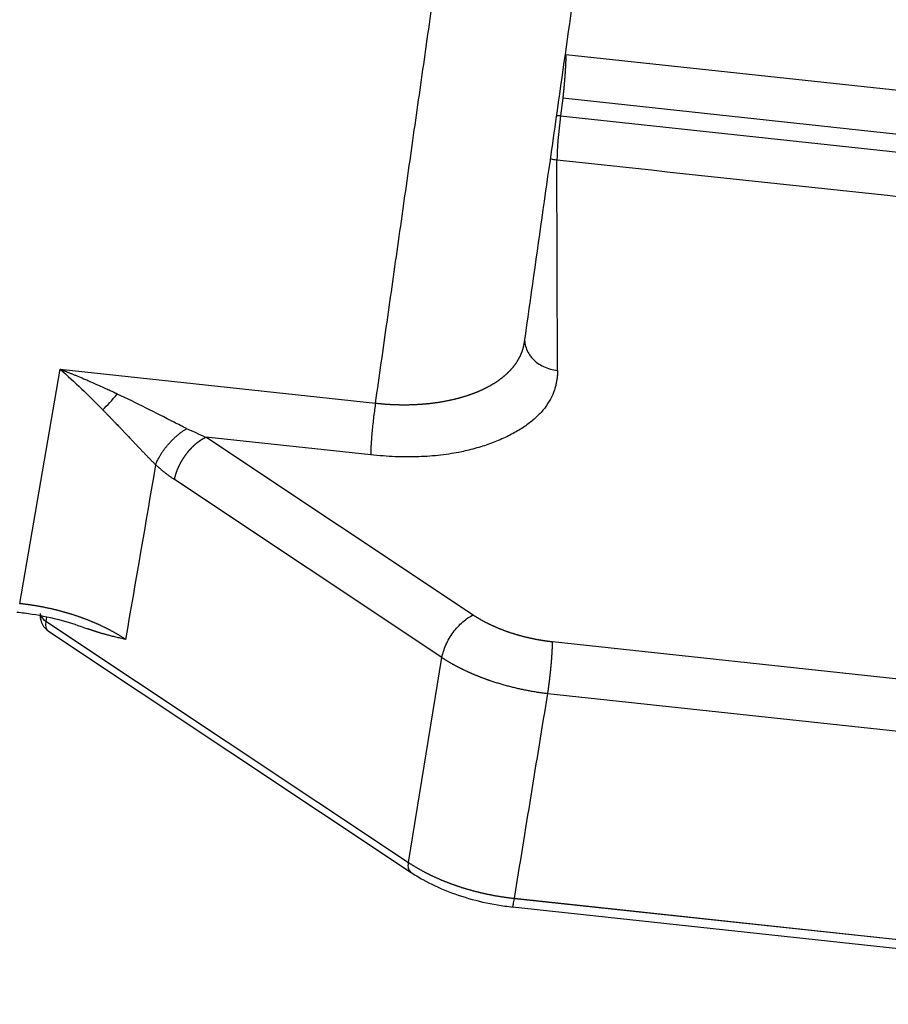
# Model space of a CAD drawing. Units: millimetres. Extents: x 1295 to 2186, y 588 to 1218.
# Drawn here: x 1532 to 1555, y 633 to 659 of the extents above; entities that cross this region are included whole.
import ezdxf

# ---------------------------------------------------------------- set-up
doc = ezdxf.new("R2010")
doc.units = ezdxf.units.MM
doc.header["$LTSCALE"] = 3
doc.layers.get('0').update_dxf_attribs({"linetype": 'CONTINUOUS', "lineweight": 30})

msp = doc.modelspace()

# ---------------------------------------------------------------- linework, layer by layer
at = {"color": 7, "linetype": 'Continuous'}
for p, q in [((1546.434, 658.332), (1573.115, 655.467)), ((1546.353, 657.167), (1546.296, 656.699)), ((1573.018, 654.304), (1546.353, 657.167)), ((1546.296, 656.699), (1572.964, 653.836)), ((1546.214, 649.953), (1546.2, 655.536)), ((1531.954, 643.773), (1533.024, 649.985)), ((1533.024, 649.985), (1541.389, 649.087)), ((1541.262, 647.716), (1536.886, 648.186)), ((1543.977, 643.471), (1536.886, 648.186)), ((1543.15, 642.343), (1536.059, 647.059)), ((1532.664, 643.416), (1532.647, 643.307)), ((1542.264, 636.903), (1532.646, 643.3)), ((1532.647, 643.307), (1542.265, 636.911)), ((1532.719, 643.042), (1542.337, 636.645)), ((1569.952, 640.195), (1546.081, 642.758)), ((1542.265, 636.911), (1543.15, 642.343)), ((1545.956, 641.393), (1569.826, 638.83)), ((1569.1, 633.373), (1545.07, 635.953)), ((1545.071, 635.961), (1569.101, 633.38)), ((1545.016, 635.733), (1569.046, 633.153))]:
    msp.add_line(p, q, dxfattribs=at)
msp.add_arc((1532.996, 643.458), 0.5, 180.1421, 236.3738, dxfattribs=at)
for centre, major_axis, ratio, start_param, end_param in [((1546.329, 656.362), (-0.993, 0.121), 0.331582, 4.785721, 4.895866), ((1546.329, 656.362), (0.107, 0.994), 0.072486, 1.232654, 2.558471), ((1546.329, 656.362), (1, 0.002), 0.832552, 4.402892, 4.581159), ((1534.475, 649.388), (-0.653, -0.758), 0.088615, 0.966165, 1.56987), ((1532.996, 643.458), (-0.494, 0.076), 0.528471, 0.085487, 0.871038), ((1532.996, 643.458), (0.277, 0.416), 0.537448, 2.280006, 3.141587), ((1532.996, 643.458), (0.277, 0.416), 0.537448, 2.262552, 2.280006)]:
    msp.add_ellipse(centre, major_axis=major_axis, ratio=ratio, start_param=start_param, end_param=end_param, dxfattribs=at)
for points, degree, knots in [([(1545.339, 650.714), (1545.671, 653.049), (1546.312, 657.558), (1547.24, 664.081), (1548.099, 670.123), (1548.889, 675.682), (1549.608, 680.734), (1550.255, 685.283), (1550.831, 689.336), (1551.341, 692.924), (1551.775, 695.974), (1552.136, 698.512), (1552.433, 700.601), (1552.693, 702.426), (1552.927, 704.074), (1553.11, 705.366), (1553.247, 706.335), (1553.344, 707.012), (1553.443, 707.719), (1553.562, 708.594), (1553.717, 709.784), (1553.913, 711.382), (1554.138, 713.411), (1554.374, 715.882), (1554.565, 718.285), (1554.682, 719.865), (1554.725, 720.465)], 3, [0, 0, 0, 0, 0.102758, 0.198451, 0.287077, 0.368633, 0.443119, 0.509393, 0.568848, 0.621488, 0.667315, 0.703063, 0.733179, 0.759253, 0.783323, 0.805415, 0.815703, 0.825518, 0.834899, 0.846211, 0.862536, 0.883899, 0.9103, 0.941694, 0.977935, 1, 1, 1, 1]), ([(1541.389, 649.087), (1543.839, 666.322), (1547.516, 692.174), (1548.741, 700.792), (1549.279, 704.573), (1549.355, 705.1), (1549.41, 705.48), (1549.431, 705.639), (1549.469, 705.933), (1549.49, 706.179), (1549.534, 706.715), (1549.521, 707.263), (1549.494, 708.33), (1549.247, 709.418), (1548.79, 711.424), (1547.576, 713.509), (1547.028, 714.45), (1546.327, 715.405), (1545.653, 716.323), (1544.883, 717.203)], 2, [0, 0, 0, 0.5, 0.75, 0.75, 0.8125, 0.8125, 0.820312, 0.820312, 0.828125, 0.828125, 0.84375, 0.84375, 0.875, 0.875, 0.9375, 0.9375, 0.96875, 0.96875, 1, 1, 1]), ([(1546.434, 658.332), (1546.434, 658.329), (1546.434, 658.324), (1546.434, 658.315), (1546.434, 658.307), (1546.434, 658.298), (1546.434, 658.289), (1546.434, 658.279), (1546.433, 658.27), (1546.433, 658.26), (1546.433, 658.25), (1546.433, 658.24), (1546.433, 658.229), (1546.432, 658.219), (1546.432, 658.208), (1546.432, 658.196), (1546.431, 658.185), (1546.431, 658.173), (1546.431, 658.162), (1546.43, 658.149), (1546.43, 658.137), (1546.429, 658.125), (1546.429, 658.112), (1546.428, 658.099), (1546.428, 658.086), (1546.427, 658.072), (1546.426, 658.058), (1546.426, 658.045), (1546.425, 658.03), (1546.424, 658.016), (1546.424, 658.002), (1546.423, 657.987), (1546.422, 657.972), (1546.421, 657.957), (1546.42, 657.941), (1546.419, 657.926), (1546.418, 657.91), (1546.417, 657.894), (1546.416, 657.878), (1546.415, 657.861), (1546.414, 657.845), (1546.413, 657.828), (1546.412, 657.811), (1546.411, 657.794), (1546.409, 657.777), (1546.408, 657.759), (1546.407, 657.742), (1546.405, 657.724), (1546.404, 657.706), (1546.403, 657.688), (1546.401, 657.67), (1546.4, 657.651), (1546.398, 657.633), (1546.397, 657.614), (1546.395, 657.595), (1546.394, 657.577), (1546.392, 657.558), (1546.39, 657.539), (1546.389, 657.519), (1546.387, 657.5), (1546.385, 657.481), (1546.383, 657.461), (1546.381, 657.442), (1546.38, 657.423), (1546.378, 657.403), (1546.376, 657.383), (1546.374, 657.364), (1546.372, 657.344), (1546.37, 657.324), (1546.368, 657.305), (1546.366, 657.285), (1546.364, 657.265), (1546.362, 657.246), (1546.36, 657.226), (1546.358, 657.207), (1546.356, 657.187), (1546.354, 657.174), (1546.353, 657.168)], 3, [0, 0, 0, 0, 0.011052, 0.022166, 0.033342, 0.044579, 0.055878, 0.067238, 0.07866, 0.090144, 0.101689, 0.113296, 0.124965, 0.136695, 0.148487, 0.160341, 0.172256, 0.184233, 0.196271, 0.208371, 0.220533, 0.232756, 0.245041, 0.257388, 0.269796, 0.282266, 0.294798, 0.307391, 0.320046, 0.332762, 0.34554, 0.35838, 0.371282, 0.384245, 0.39727, 0.410356, 0.423504, 0.436714, 0.449986, 0.463319, 0.476714, 0.49017, 0.503688, 0.517268, 0.530909, 0.544612, 0.558377, 0.572204, 0.586092, 0.600042, 0.614053, 0.628126, 0.642261, 0.656457, 0.670716, 0.685035, 0.699417, 0.71386, 0.728365, 0.742932, 0.75756, 0.77225, 0.787001, 0.801814, 0.816689, 0.831626, 0.846624, 0.861684, 0.876806, 0.891989, 0.907234, 0.922541, 0.93791, 0.95334, 0.968831, 0.984385, 1, 1, 1, 1]), ([(1541.389, 649.087), (1541.399, 649.086), (1541.419, 649.084), (1541.45, 649.081), (1541.481, 649.078), (1541.512, 649.075), (1541.543, 649.072), (1541.574, 649.069), (1541.605, 649.067), (1541.636, 649.064), (1541.667, 649.062), (1541.698, 649.06), (1541.73, 649.058), (1541.761, 649.056), (1541.792, 649.055), (1541.823, 649.053), (1541.854, 649.052), (1541.886, 649.05), (1541.917, 649.049), (1541.948, 649.048), (1541.979, 649.048), (1542.011, 649.047), (1542.042, 649.046), (1542.073, 649.046), (1542.104, 649.046), (1542.136, 649.045), (1542.167, 649.046), (1542.198, 649.046), (1542.229, 649.046), (1542.26, 649.046), (1542.291, 649.047), (1542.322, 649.048), (1542.354, 649.049), (1542.385, 649.05), (1542.415, 649.051), (1542.446, 649.052), (1542.477, 649.054), (1542.508, 649.056), (1542.539, 649.057), (1542.569, 649.059), (1542.6, 649.061), (1542.631, 649.064), (1542.661, 649.066), (1542.692, 649.069), (1542.722, 649.071), (1542.752, 649.074), (1542.782, 649.077), (1542.813, 649.08), (1542.843, 649.084), (1542.872, 649.087), (1542.902, 649.091), (1542.932, 649.094), (1542.962, 649.098), (1542.991, 649.102), (1543.021, 649.106), (1543.05, 649.111), (1543.079, 649.115), (1543.108, 649.12), (1543.137, 649.125), (1543.166, 649.13), (1543.195, 649.135), (1543.224, 649.14), (1543.252, 649.145), (1543.281, 649.151), (1543.309, 649.156), (1543.337, 649.162), (1543.365, 649.168), (1543.393, 649.174), (1543.42, 649.18), (1543.448, 649.186), (1543.475, 649.193), (1543.502, 649.199), (1543.53, 649.206), (1543.557, 649.213), (1543.583, 649.22), (1543.61, 649.227), (1543.636, 649.234), (1543.663, 649.242), (1543.689, 649.249), (1543.715, 649.257), (1543.74, 649.264), (1543.766, 649.272), (1543.791, 649.28), (1543.817, 649.288), (1543.842, 649.297), (1543.867, 649.305), (1543.891, 649.313), (1543.916, 649.322), (1543.94, 649.331), (1543.964, 649.34), (1543.988, 649.349), (1544.012, 649.358), (1544.036, 649.367), (1544.059, 649.376), (1544.082, 649.386), (1544.105, 649.395), (1544.128, 649.405), (1544.15, 649.414), (1544.173, 649.424), (1544.195, 649.434), (1544.217, 649.444), (1544.239, 649.454), (1544.26, 649.465), (1544.281, 649.475), (1544.303, 649.485), (1544.323, 649.496), (1544.344, 649.507), (1544.365, 649.517), (1544.385, 649.528), (1544.405, 649.539), (1544.425, 649.55), (1544.444, 649.561), (1544.464, 649.572), (1544.483, 649.583), (1544.502, 649.595), (1544.521, 649.606), (1544.539, 649.618), (1544.557, 649.629), (1544.576, 649.641), (1544.593, 649.652), (1544.611, 649.664), (1544.628, 649.676), (1544.646, 649.688), (1544.663, 649.7), (1544.679, 649.712), (1544.696, 649.724), (1544.712, 649.736), (1544.728, 649.749), (1544.744, 649.761), (1544.76, 649.773), (1544.775, 649.786), (1544.79, 649.798), (1544.805, 649.811), (1544.82, 649.824), (1544.835, 649.836), (1544.849, 649.849), (1544.864, 649.862), (1544.878, 649.875), (1544.892, 649.889), (1544.906, 649.902), (1544.919, 649.915), (1544.933, 649.929), (1544.946, 649.942), (1544.959, 649.956), (1544.972, 649.97), (1544.985, 649.984), (1544.997, 649.998), (1545.01, 650.012), (1545.022, 650.026), (1545.034, 650.04), (1545.046, 650.055), (1545.057, 650.069), (1545.068, 650.084), (1545.08, 650.098), (1545.09, 650.113), (1545.101, 650.128), (1545.112, 650.143), (1545.122, 650.157), (1545.132, 650.173), (1545.142, 650.188), (1545.152, 650.203), (1545.161, 650.218), (1545.17, 650.233), (1545.179, 650.249), (1545.188, 650.264), (1545.197, 650.28), (1545.205, 650.295), (1545.213, 650.311), (1545.221, 650.327), (1545.228, 650.343), (1545.236, 650.359), (1545.243, 650.375), (1545.25, 650.391), (1545.257, 650.407), (1545.263, 650.423), (1545.27, 650.439), (1545.276, 650.455), (1545.281, 650.472), (1545.287, 650.488), (1545.292, 650.505), (1545.297, 650.521), (1545.302, 650.538), (1545.307, 650.554), (1545.311, 650.571), (1545.315, 650.588), (1545.319, 650.604), (1545.323, 650.621), (1545.327, 650.638), (1545.33, 650.655), (1545.333, 650.672), (1545.335, 650.689), (1545.338, 650.706), (1545.34, 650.719), (1545.341, 650.727), (1545.341, 650.73)], 3, [0, 0, 0, 0, 0.005163, 0.010334, 0.015515, 0.020703, 0.0259, 0.031105, 0.036318, 0.041539, 0.046768, 0.052004, 0.057247, 0.062498, 0.067756, 0.073021, 0.078293, 0.083572, 0.088857, 0.094148, 0.099446, 0.10475, 0.110059, 0.115375, 0.120696, 0.126022, 0.131354, 0.13669, 0.142032, 0.147378, 0.152729, 0.158085, 0.163444, 0.168808, 0.174175, 0.179547, 0.184921, 0.1903, 0.195681, 0.201066, 0.206453, 0.211843, 0.217236, 0.222631, 0.228028, 0.233427, 0.238827, 0.24423, 0.249634, 0.255039, 0.260445, 0.265853, 0.27126, 0.276669, 0.282078, 0.287487, 0.292896, 0.298305, 0.303713, 0.309121, 0.314529, 0.319935, 0.32534, 0.330745, 0.336147, 0.341548, 0.346948, 0.352345, 0.35774, 0.363133, 0.368524, 0.373911, 0.379296, 0.384678, 0.390057, 0.395432, 0.400804, 0.406172, 0.411537, 0.416897, 0.422253, 0.427604, 0.432951, 0.438294, 0.443631, 0.448963, 0.454291, 0.459612, 0.464928, 0.470239, 0.475544, 0.480842, 0.486134, 0.49142, 0.4967, 0.501973, 0.507239, 0.512498, 0.51775, 0.522995, 0.528232, 0.533462, 0.538684, 0.543898, 0.549104, 0.554302, 0.559492, 0.564673, 0.569846, 0.57501, 0.580165, 0.585311, 0.590449, 0.595577, 0.600695, 0.605804, 0.610904, 0.615994, 0.621074, 0.626144, 0.631204, 0.636254, 0.641293, 0.646322, 0.651341, 0.656349, 0.661346, 0.666332, 0.671307, 0.676271, 0.681224, 0.686172, 0.691127, 0.696089, 0.701059, 0.706037, 0.711022, 0.716015, 0.721015, 0.726021, 0.731035, 0.736055, 0.741082, 0.746116, 0.751156, 0.756202, 0.761255, 0.766313, 0.771378, 0.776448, 0.781523, 0.786604, 0.791691, 0.796782, 0.801879, 0.80698, 0.812086, 0.817197, 0.822312, 0.827431, 0.832555, 0.837683, 0.842814, 0.847949, 0.853088, 0.85823, 0.863375, 0.868524, 0.873675, 0.878829, 0.883986, 0.889145, 0.894307, 0.89947, 0.904636, 0.909804, 0.914973, 0.920144, 0.925316, 0.93049, 0.935664, 0.94084, 0.946016, 0.951193, 0.95637, 0.961548, 0.966726, 0.971904, 0.977081, 0.982258, 0.987435, 0.992611, 0.997786, 1, 1, 1, 1]), ([(1545.342, 650.778), (1545.342, 650.757), (1545.343, 650.736), (1545.35, 650.661), (1545.362, 650.607), (1545.396, 650.503), (1545.42, 650.452), (1545.479, 650.356), (1545.513, 650.31), (1545.593, 650.224), (1545.638, 650.185), (1545.737, 650.114), (1545.79, 650.083), (1545.903, 650.029), (1545.962, 650.007), (1546.086, 649.973), (1546.149, 649.96), (1546.214, 649.953)], 3, [0, 0, 0, 0, 0.052389, 0.052389, 0.187762, 0.187762, 0.323135, 0.323135, 0.458508, 0.458508, 0.593881, 0.593881, 0.729254, 0.729254, 0.864627, 0.864627, 1, 1, 1, 1]), ([(1534.541, 649.329), (1534.54, 649.33), (1534.537, 649.331), (1534.533, 649.333), (1534.53, 649.335), (1534.526, 649.336), (1534.523, 649.337), (1534.521, 649.339), (1534.517, 649.34), (1534.511, 649.343), (1534.5, 649.348), (1534.484, 649.356), (1534.458, 649.368), (1534.424, 649.384), (1534.377, 649.406), (1534.324, 649.43), (1534.265, 649.457), (1534.157, 649.506), (1533.997, 649.578), (1533.84, 649.647), (1533.733, 649.694), (1533.683, 649.715), (1533.636, 649.735), (1533.59, 649.755), (1533.546, 649.773), (1533.504, 649.791), (1533.464, 649.808), (1533.425, 649.824), (1533.388, 649.839), (1533.353, 649.853), (1533.32, 649.867), (1533.288, 649.88), (1533.258, 649.892), (1533.23, 649.903), (1533.204, 649.914), (1533.18, 649.924), (1533.157, 649.933), (1533.136, 649.941), (1533.117, 649.949), (1533.1, 649.956), (1533.085, 649.962), (1533.071, 649.967), (1533.059, 649.972), (1533.049, 649.976), (1533.04, 649.979), (1533.034, 649.982), (1533.029, 649.984), (1533.026, 649.985), (1533.024, 649.985), (1533.024, 649.985)], 3, [0, 0, 0, 0, 0.002727, 0.005328, 0.007803, 0.010156, 0.012389, 0.013189, 0.015553, 0.019482, 0.024977, 0.037764, 0.050778, 0.077408, 0.104886, 0.142772, 0.182194, 0.223152, 0.354841, 0.500007, 0.53361, 0.566052, 0.59733, 0.627443, 0.656389, 0.684168, 0.710778, 0.736219, 0.76049, 0.78359, 0.80552, 0.826278, 0.845866, 0.864282, 0.881526, 0.897599, 0.912501, 0.926232, 0.938791, 0.95018, 0.960397, 0.969444, 0.97732, 0.984026, 0.98956, 0.993925, 0.99712, 0.999144, 1, 1, 1, 1]), ([(1536.38, 648.412), (1536.271, 648.467), (1535.685, 648.768), (1535.055, 649.088), (1534.541, 649.329)], 3, [0, 0, 0, 0, 0.19082, 1, 1, 1, 1]), ([(1541.389, 649.088), (1541.38, 649.034), (1541.372, 648.976), (1541.355, 648.856), (1541.347, 648.794), (1541.331, 648.667), (1541.324, 648.602), (1541.31, 648.473), (1541.303, 648.408), (1541.292, 648.281), (1541.286, 648.219), (1541.277, 648.1), (1541.273, 648.043), (1541.267, 647.935), (1541.265, 647.885), (1541.262, 647.793), (1541.262, 647.752), (1541.262, 647.715)], 3, [0, 0, 0, 0, 0.125, 0.125, 0.25, 0.25, 0.375, 0.375, 0.5, 0.5, 0.625, 0.625, 0.75, 0.75, 0.875, 0.875, 1, 1, 1, 1]), ([(1534.159, 648.909), (1534.167, 648.901), (1534.184, 648.883), (1534.21, 648.857), (1534.235, 648.831), (1534.26, 648.805), (1534.286, 648.779), (1534.311, 648.753), (1534.336, 648.727), (1534.362, 648.7), (1534.387, 648.674), (1534.413, 648.648), (1534.438, 648.622), (1534.463, 648.595), (1534.489, 648.569), (1534.521, 648.536), (1534.561, 648.494), (1534.611, 648.442), (1534.667, 648.383), (1534.728, 648.318), (1534.796, 648.246), (1534.853, 648.186), (1534.897, 648.139), (1534.927, 648.108), (1534.957, 648.076), (1534.987, 648.044), (1535.018, 648.012), (1535.048, 647.98), (1535.079, 647.947), (1535.11, 647.915), (1535.141, 647.882), (1535.172, 647.85), (1535.204, 647.817), (1535.235, 647.784), (1535.267, 647.751), (1535.299, 647.718), (1535.331, 647.685), (1535.363, 647.652), (1535.396, 647.619), (1535.428, 647.586), (1535.461, 647.553), (1535.493, 647.52), (1535.526, 647.487), (1535.547, 647.465), (1535.558, 647.455)], 3, [0, 0, 0, 0, 0.017846, 0.035697, 0.05355, 0.071407, 0.089266, 0.107126, 0.124987, 0.142849, 0.16071, 0.17857, 0.196429, 0.214286, 0.232141, 0.249993, 0.28117, 0.316555, 0.356138, 0.399909, 0.447858, 0.49998, 0.521116, 0.542391, 0.563808, 0.585367, 0.60707, 0.62892, 0.650918, 0.673067, 0.695371, 0.717832, 0.740456, 0.763246, 0.786208, 0.809347, 0.832666, 0.856156, 0.879806, 0.903603, 0.927534, 0.951586, 0.975746, 1, 1, 1, 1]), ([(1536.059, 647.058), (1536.06, 647.063), (1536.062, 647.072), (1536.064, 647.086), (1536.067, 647.1), (1536.07, 647.114), (1536.074, 647.128), (1536.077, 647.142), (1536.081, 647.156), (1536.085, 647.17), (1536.089, 647.184), (1536.093, 647.198), (1536.097, 647.212), (1536.101, 647.226), (1536.106, 647.24), (1536.111, 647.253), (1536.115, 647.267), (1536.12, 647.281), (1536.126, 647.295), (1536.131, 647.309), (1536.136, 647.322), (1536.142, 647.336), (1536.147, 647.349), (1536.153, 647.363), (1536.159, 647.376), (1536.165, 647.39), (1536.171, 647.403), (1536.177, 647.416), (1536.184, 647.43), (1536.19, 647.443), (1536.197, 647.456), (1536.203, 647.469), (1536.21, 647.482), (1536.217, 647.495), (1536.224, 647.507), (1536.231, 647.52), (1536.238, 647.533), (1536.245, 647.545), (1536.252, 647.557), (1536.259, 647.57), (1536.267, 647.582), (1536.274, 647.594), (1536.281, 647.606), (1536.289, 647.618), (1536.297, 647.63), (1536.304, 647.641), (1536.312, 647.653), (1536.32, 647.664), (1536.327, 647.676), (1536.335, 647.687), (1536.343, 647.698), (1536.351, 647.709), (1536.359, 647.72), (1536.367, 647.731), (1536.375, 647.742), (1536.383, 647.752), (1536.391, 647.763), (1536.399, 647.773), (1536.407, 647.783), (1536.415, 647.793), (1536.424, 647.803), (1536.432, 647.813), (1536.44, 647.823), (1536.448, 647.833), (1536.456, 647.842), (1536.464, 647.851), (1536.473, 647.861), (1536.481, 647.87), (1536.489, 647.879), (1536.497, 647.888), (1536.506, 647.896), (1536.514, 647.905), (1536.522, 647.913), (1536.53, 647.922), (1536.538, 647.93), (1536.547, 647.938), (1536.555, 647.946), (1536.563, 647.954), (1536.571, 647.962), (1536.579, 647.969), (1536.587, 647.977), (1536.595, 647.984), (1536.604, 647.992), (1536.612, 647.999), (1536.62, 648.006), (1536.628, 648.012), (1536.636, 648.019), (1536.644, 648.026), (1536.651, 648.032), (1536.659, 648.039), (1536.667, 648.045), (1536.675, 648.051), (1536.683, 648.057), (1536.691, 648.063), (1536.698, 648.069), (1536.706, 648.075), (1536.714, 648.08), (1536.721, 648.086), (1536.729, 648.091), (1536.736, 648.096), (1536.744, 648.101), (1536.751, 648.106), (1536.759, 648.111), (1536.766, 648.116), (1536.773, 648.12), (1536.781, 648.125), (1536.788, 648.129), (1536.795, 648.134), (1536.802, 648.138), (1536.809, 648.142), (1536.817, 648.146), (1536.824, 648.15), (1536.83, 648.154), (1536.837, 648.157), (1536.844, 648.161), (1536.851, 648.164), (1536.858, 648.168), (1536.865, 648.171), (1536.871, 648.174), (1536.878, 648.177), (1536.882, 648.179), (1536.884, 648.18)], 3, [0, 0, 0, 0, 0.010751, 0.021462, 0.032132, 0.042763, 0.053355, 0.063906, 0.074417, 0.084889, 0.09532, 0.105712, 0.116064, 0.126376, 0.136648, 0.14688, 0.157072, 0.167225, 0.177337, 0.18741, 0.197443, 0.207436, 0.217389, 0.227302, 0.237176, 0.247009, 0.256803, 0.266557, 0.276271, 0.285945, 0.29558, 0.305174, 0.314729, 0.324244, 0.333719, 0.343154, 0.35255, 0.361905, 0.371221, 0.380497, 0.389733, 0.398929, 0.408086, 0.417203, 0.42628, 0.435317, 0.444314, 0.453272, 0.462189, 0.471067, 0.479906, 0.488704, 0.497463, 0.506182, 0.514861, 0.5235, 0.5321, 0.54066, 0.54918, 0.55766, 0.566101, 0.574502, 0.582863, 0.591184, 0.599466, 0.607708, 0.61591, 0.624073, 0.632196, 0.640279, 0.648322, 0.656326, 0.66429, 0.672215, 0.680099, 0.687944, 0.69575, 0.703515, 0.711241, 0.718928, 0.726574, 0.734181, 0.741749, 0.749277, 0.756765, 0.764213, 0.771622, 0.778992, 0.786321, 0.793611, 0.800862, 0.808073, 0.815244, 0.822376, 0.829468, 0.836521, 0.843534, 0.850507, 0.857441, 0.864336, 0.87119, 0.878006, 0.884782, 0.891518, 0.898215, 0.904872, 0.91149, 0.918069, 0.924608, 0.931107, 0.937567, 0.943988, 0.950369, 0.956711, 0.963013, 0.969276, 0.9755, 0.981684, 0.987829, 0.993934, 1, 1, 1, 1]), ([(1534.761, 642.826), (1534.754, 642.831), (1534.739, 642.841), (1534.716, 642.856), (1534.693, 642.871), (1534.67, 642.885), (1534.647, 642.9), (1534.623, 642.914), (1534.6, 642.929), (1534.576, 642.943), (1534.552, 642.957), (1534.528, 642.971), (1534.503, 642.985), (1534.479, 642.999), (1534.454, 643.013), (1534.429, 643.027), (1534.404, 643.041), (1534.379, 643.054), (1534.354, 643.068), (1534.328, 643.081), (1534.302, 643.095), (1534.276, 643.108), (1534.25, 643.121), (1534.224, 643.134), (1534.198, 643.147), (1534.171, 643.16), (1534.144, 643.173), (1534.118, 643.186), (1534.091, 643.198), (1534.063, 643.211), (1534.036, 643.223), (1534.009, 643.235), (1533.981, 643.247), (1533.953, 643.259), (1533.925, 643.271), (1533.897, 643.283), (1533.869, 643.295), (1533.841, 643.307), (1533.812, 643.318), (1533.784, 643.33), (1533.755, 643.341), (1533.726, 643.352), (1533.697, 643.363), (1533.668, 643.374), (1533.639, 643.385), (1533.609, 643.396), (1533.58, 643.406), (1533.55, 643.417), (1533.52, 643.427), (1533.49, 643.437), (1533.46, 643.448), (1533.43, 643.458), (1533.4, 643.467), (1533.37, 643.477), (1533.339, 643.487), (1533.309, 643.496), (1533.278, 643.506), (1533.247, 643.515), (1533.216, 643.524), (1533.185, 643.533), (1533.154, 643.542), (1533.123, 643.551), (1533.092, 643.559), (1533.06, 643.568), (1533.029, 643.576), (1532.997, 643.585), (1532.966, 643.593), (1532.934, 643.601), (1532.902, 643.608), (1532.871, 643.616), (1532.839, 643.624), (1532.807, 643.631), (1532.774, 643.638), (1532.742, 643.645), (1532.71, 643.652), (1532.678, 643.659), (1532.645, 643.666), (1532.613, 643.673), (1532.58, 643.679), (1532.548, 643.685), (1532.515, 643.691), (1532.483, 643.697), (1532.45, 643.703), (1532.417, 643.709), (1532.384, 643.715), (1532.351, 643.72), (1532.318, 643.725), (1532.286, 643.73), (1532.253, 643.735), (1532.219, 643.74), (1532.186, 643.745), (1532.153, 643.749), (1532.12, 643.754), (1532.087, 643.758), (1532.054, 643.762), (1532.021, 643.766), (1531.987, 643.77), (1531.965, 643.772), (1531.954, 643.773)], 3, [0, 0, 0, 0, 0.010164, 0.020333, 0.030508, 0.040688, 0.050873, 0.061064, 0.07126, 0.081461, 0.091668, 0.10188, 0.112097, 0.122319, 0.132547, 0.14278, 0.153019, 0.163263, 0.173512, 0.183766, 0.194026, 0.204291, 0.214561, 0.224837, 0.235118, 0.245404, 0.255696, 0.265993, 0.276295, 0.286603, 0.296916, 0.307234, 0.317558, 0.327887, 0.338221, 0.348561, 0.358906, 0.369256, 0.379611, 0.389972, 0.400338, 0.41071, 0.421086, 0.431469, 0.441856, 0.452249, 0.462647, 0.47305, 0.483459, 0.493873, 0.504292, 0.514717, 0.525147, 0.535582, 0.546023, 0.556469, 0.56692, 0.577376, 0.587838, 0.598306, 0.608778, 0.619256, 0.629739, 0.640227, 0.650721, 0.66122, 0.671725, 0.682235, 0.69275, 0.70327, 0.713796, 0.724327, 0.734863, 0.745405, 0.755952, 0.766504, 0.777062, 0.787625, 0.798193, 0.808766, 0.819345, 0.829929, 0.840519, 0.851114, 0.861714, 0.872319, 0.88293, 0.893546, 0.904168, 0.914795, 0.925427, 0.936064, 0.946707, 0.957355, 0.968008, 0.978667, 0.989331, 1, 1, 1, 1]), ([(1531.879, 643.551), (1532.016, 643.537), (1532.411, 643.484), (1533.056, 643.346), (1533.531, 643.191), (1533.759, 643.103)], 3, [0, 0, 0, 0, 0.208971, 0.611068, 1, 1, 1, 1]), ([(1543.15, 642.343), (1543.159, 642.397), (1543.173, 642.452), (1543.208, 642.565), (1543.23, 642.623), (1543.281, 642.737), (1543.31, 642.794), (1543.375, 642.906), (1543.411, 642.96), (1543.487, 643.064), (1543.528, 643.114), (1543.613, 643.207), (1543.657, 643.25), (1543.747, 643.328), (1543.793, 643.364), (1543.885, 643.424), (1543.931, 643.45), (1543.977, 643.471)], 3, [0, 0, 0, 0, 0.125, 0.125, 0.25, 0.25, 0.375, 0.375, 0.5, 0.5, 0.625, 0.625, 0.75, 0.75, 0.875, 0.875, 1, 1, 1, 1]), ([(1546.081, 642.757), (1546.072, 642.758), (1546.054, 642.761), (1546.027, 642.764), (1545.999, 642.767), (1545.972, 642.771), (1545.945, 642.774), (1545.917, 642.778), (1545.89, 642.782), (1545.863, 642.786), (1545.836, 642.79), (1545.808, 642.794), (1545.781, 642.799), (1545.754, 642.803), (1545.727, 642.808), (1545.699, 642.813), (1545.672, 642.818), (1545.645, 642.823), (1545.618, 642.828), (1545.591, 642.834), (1545.564, 642.839), (1545.537, 642.845), (1545.51, 642.851), (1545.483, 642.857), (1545.456, 642.863), (1545.429, 642.869), (1545.403, 642.875), (1545.376, 642.882), (1545.349, 642.888), (1545.323, 642.895), (1545.296, 642.902), (1545.27, 642.909), (1545.243, 642.916), (1545.217, 642.923), (1545.191, 642.931), (1545.165, 642.938), (1545.138, 642.946), (1545.112, 642.953), (1545.086, 642.961), (1545.061, 642.969), (1545.035, 642.977), (1545.009, 642.986), (1544.983, 642.994), (1544.958, 643.002), (1544.933, 643.011), (1544.907, 643.02), (1544.882, 643.029), (1544.857, 643.038), (1544.832, 643.047), (1544.807, 643.056), (1544.782, 643.065), (1544.757, 643.075), (1544.733, 643.084), (1544.708, 643.094), (1544.684, 643.103), (1544.659, 643.113), (1544.635, 643.123), (1544.611, 643.133), (1544.587, 643.144), (1544.564, 643.154), (1544.54, 643.164), (1544.516, 643.175), (1544.493, 643.186), (1544.47, 643.196), (1544.447, 643.207), (1544.424, 643.218), (1544.401, 643.229), (1544.378, 643.24), (1544.356, 643.252), (1544.333, 643.263), (1544.311, 643.274), (1544.289, 643.286), (1544.267, 643.298), (1544.245, 643.309), (1544.223, 643.321), (1544.202, 643.333), (1544.181, 643.345), (1544.16, 643.357), (1544.139, 643.369), (1544.118, 643.382), (1544.097, 643.394), (1544.077, 643.406), (1544.056, 643.419), (1544.036, 643.432), (1544.016, 643.444), (1543.996, 643.457), (1543.983, 643.466), (1543.977, 643.47)], 3, [0, 0, 0, 0, 0.011694, 0.023391, 0.03509, 0.046792, 0.058496, 0.070203, 0.081913, 0.093625, 0.105339, 0.117056, 0.128775, 0.140496, 0.15222, 0.163945, 0.175673, 0.187404, 0.199136, 0.21087, 0.222607, 0.234345, 0.246086, 0.257828, 0.269572, 0.281319, 0.293067, 0.304817, 0.316568, 0.328322, 0.340077, 0.351833, 0.363592, 0.375352, 0.387113, 0.398877, 0.410641, 0.422407, 0.434175, 0.445944, 0.457714, 0.469486, 0.481258, 0.493033, 0.504808, 0.516584, 0.528362, 0.540141, 0.551921, 0.563701, 0.575483, 0.587266, 0.59905, 0.610835, 0.62262, 0.634407, 0.646194, 0.657982, 0.66977, 0.68156, 0.69335, 0.70514, 0.716931, 0.728723, 0.740515, 0.752308, 0.764101, 0.775894, 0.787688, 0.799483, 0.811277, 0.823072, 0.834867, 0.846662, 0.858457, 0.870253, 0.882048, 0.893844, 0.905639, 0.917435, 0.92923, 0.941026, 0.952821, 0.964616, 0.976411, 0.988206, 1, 1, 1, 1]), ([(1534.761, 642.826), (1534.301, 642.927), (1533.997, 643.023), (1533.875, 643.062), (1533.761, 643.106)], 2, [0, 0, 0, 0.780073, 0.780073, 1, 1, 1]), ([(1545.956, 641.393), (1545.957, 641.397), (1545.958, 641.406), (1545.96, 641.42), (1545.962, 641.434), (1545.965, 641.448), (1545.967, 641.462), (1545.969, 641.476), (1545.971, 641.491), (1545.973, 641.505), (1545.975, 641.52), (1545.977, 641.535), (1545.979, 641.549), (1545.981, 641.564), (1545.983, 641.579), (1545.985, 641.594), (1545.987, 641.61), (1545.989, 641.625), (1545.991, 641.64), (1545.993, 641.656), (1545.995, 641.671), (1545.997, 641.687), (1545.999, 641.702), (1546.001, 641.718), (1546.003, 641.734), (1546.005, 641.75), (1546.007, 641.766), (1546.009, 641.781), (1546.01, 641.797), (1546.012, 641.813), (1546.014, 641.829), (1546.016, 641.845), (1546.018, 641.862), (1546.02, 641.878), (1546.021, 641.894), (1546.023, 641.91), (1546.025, 641.926), (1546.026, 641.942), (1546.028, 641.958), (1546.03, 641.974), (1546.032, 641.99), (1546.033, 642.006), (1546.035, 642.022), (1546.036, 642.038), (1546.038, 642.054), (1546.039, 642.07), (1546.041, 642.086), (1546.043, 642.102), (1546.044, 642.118), (1546.045, 642.134), (1546.047, 642.15), (1546.048, 642.165), (1546.05, 642.181), (1546.051, 642.196), (1546.052, 642.212), (1546.054, 642.227), (1546.055, 642.243), (1546.056, 642.258), (1546.057, 642.273), (1546.059, 642.288), (1546.06, 642.303), (1546.061, 642.318), (1546.062, 642.333), (1546.063, 642.347), (1546.064, 642.362), (1546.065, 642.376), (1546.066, 642.391), (1546.067, 642.405), (1546.068, 642.419), (1546.069, 642.433), (1546.07, 642.447), (1546.071, 642.46), (1546.072, 642.474), (1546.072, 642.487), (1546.073, 642.501), (1546.074, 642.514), (1546.074, 642.527), (1546.075, 642.539), (1546.076, 642.552), (1546.076, 642.564), (1546.077, 642.577), (1546.077, 642.589), (1546.078, 642.601), (1546.078, 642.613), (1546.079, 642.624), (1546.079, 642.636), (1546.08, 642.647), (1546.08, 642.658), (1546.08, 642.669), (1546.08, 642.679), (1546.081, 642.69), (1546.081, 642.7), (1546.081, 642.71), (1546.081, 642.72), (1546.081, 642.73), (1546.081, 642.739), (1546.081, 642.748), (1546.081, 642.754), (1546.081, 642.757)], 3, [0, 0, 0, 0, 0.01044, 0.02088, 0.03132, 0.041759, 0.052197, 0.062635, 0.073072, 0.083509, 0.093946, 0.104381, 0.114817, 0.125252, 0.135686, 0.14612, 0.156553, 0.166986, 0.177418, 0.18785, 0.198282, 0.208712, 0.219143, 0.229573, 0.240002, 0.250431, 0.260859, 0.271287, 0.281714, 0.292141, 0.302568, 0.312993, 0.323419, 0.333844, 0.344268, 0.354692, 0.365115, 0.375538, 0.385961, 0.396382, 0.406804, 0.417225, 0.427645, 0.438065, 0.448484, 0.458903, 0.469322, 0.479739, 0.490157, 0.500574, 0.51099, 0.521406, 0.531821, 0.542236, 0.552651, 0.563065, 0.573478, 0.583891, 0.594304, 0.604715, 0.615127, 0.625538, 0.635948, 0.646358, 0.656768, 0.667177, 0.677585, 0.687993, 0.698401, 0.708808, 0.719214, 0.72962, 0.740025, 0.75043, 0.760835, 0.771239, 0.781642, 0.792045, 0.802448, 0.81285, 0.823251, 0.833652, 0.844053, 0.854453, 0.864852, 0.875251, 0.88565, 0.896048, 0.906445, 0.916842, 0.927239, 0.937635, 0.94803, 0.958425, 0.96882, 0.979214, 0.989607, 1, 1, 1, 1]), ([(1543.15, 642.343), (1543.158, 642.338), (1543.172, 642.329), (1543.194, 642.315), (1543.216, 642.301), (1543.239, 642.287), (1543.261, 642.273), (1543.284, 642.259), (1543.306, 642.246), (1543.329, 642.232), (1543.352, 642.219), (1543.375, 642.206), (1543.398, 642.193), (1543.421, 642.179), (1543.445, 642.166), (1543.468, 642.154), (1543.492, 642.141), (1543.515, 642.128), (1543.539, 642.115), (1543.563, 642.103), (1543.587, 642.091), (1543.611, 642.078), (1543.635, 642.066), (1543.659, 642.054), (1543.684, 642.042), (1543.708, 642.03), (1543.732, 642.018), (1543.757, 642.006), (1543.782, 641.995), (1543.806, 641.983), (1543.831, 641.972), (1543.856, 641.961), (1543.881, 641.949), (1543.906, 641.938), (1543.931, 641.927), (1543.956, 641.917), (1543.982, 641.906), (1544.007, 641.895), (1544.032, 641.885), (1544.058, 641.874), (1544.083, 641.864), (1544.109, 641.853), (1544.134, 641.843), (1544.16, 641.833), (1544.186, 641.823), (1544.211, 641.813), (1544.237, 641.804), (1544.263, 641.794), (1544.289, 641.785), (1544.315, 641.775), (1544.341, 641.766), (1544.367, 641.757), (1544.393, 641.747), (1544.419, 641.738), (1544.454, 641.727), (1544.498, 641.712), (1544.551, 641.695), (1544.604, 641.678), (1544.658, 641.661), (1544.712, 641.645), (1544.767, 641.629), (1544.823, 641.614), (1544.878, 641.598), (1544.935, 641.584), (1544.992, 641.569), (1545.049, 641.555), (1545.107, 641.541), (1545.165, 641.528), (1545.224, 641.515), (1545.283, 641.502), (1545.342, 641.49), (1545.402, 641.478), (1545.462, 641.467), (1545.523, 641.456), (1545.584, 641.445), (1545.645, 641.435), (1545.707, 641.426), (1545.769, 641.417), (1545.831, 641.408), (1545.893, 641.4), (1545.935, 641.395), (1545.956, 641.393)], 3, [0, 0, 0, 0, 0.009813, 0.019612, 0.029397, 0.039169, 0.048927, 0.058671, 0.068402, 0.078119, 0.087823, 0.097513, 0.107189, 0.116851, 0.1265, 0.136136, 0.145757, 0.155365, 0.164959, 0.17454, 0.184107, 0.19366, 0.2032, 0.212726, 0.222238, 0.231737, 0.241222, 0.250693, 0.260151, 0.269595, 0.279026, 0.288442, 0.297846, 0.307235, 0.316611, 0.325973, 0.335322, 0.344656, 0.353978, 0.363285, 0.372579, 0.381859, 0.391126, 0.400379, 0.409618, 0.418844, 0.428056, 0.437254, 0.446439, 0.45561, 0.464768, 0.473911, 0.483041, 0.492158, 0.501261, 0.519409, 0.53764, 0.555954, 0.57435, 0.592829, 0.611391, 0.630035, 0.648763, 0.667573, 0.686466, 0.705441, 0.724499, 0.74364, 0.762864, 0.78217, 0.801559, 0.821031, 0.840586, 0.860223, 0.879943, 0.899746, 0.919631, 0.939599, 0.95965, 0.979784, 1, 1, 1, 1]), ([(1542.337, 636.645), (1542.332, 636.649), (1542.326, 636.653), (1542.308, 636.67), (1542.297, 636.684), (1542.278, 636.717), (1542.271, 636.736), (1542.261, 636.778), (1542.259, 636.801), (1542.258, 636.85), (1542.26, 636.876), (1542.264, 636.903)], 3, [0, 0, 0, 0, 0.088371, 0.088371, 0.316278, 0.316278, 0.544186, 0.544186, 0.772093, 0.772093, 1, 1, 1, 1]), ([(1542.265, 636.911), (1542.273, 636.906), (1542.288, 636.895), (1542.311, 636.88), (1542.335, 636.865), (1542.358, 636.85), (1542.382, 636.835), (1542.406, 636.821), (1542.43, 636.806), (1542.454, 636.791), (1542.479, 636.777), (1542.503, 636.763), (1542.528, 636.748), (1542.553, 636.734), (1542.578, 636.72), (1542.604, 636.706), (1542.629, 636.692), (1542.655, 636.678), (1542.681, 636.664), (1542.707, 636.651), (1542.733, 636.637), (1542.759, 636.624), (1542.785, 636.611), (1542.812, 636.597), (1542.839, 636.584), (1542.866, 636.571), (1542.893, 636.558), (1542.92, 636.546), (1542.947, 636.533), (1542.975, 636.52), (1543.002, 636.508), (1543.03, 636.496), (1543.058, 636.483), (1543.086, 636.471), (1543.114, 636.459), (1543.142, 636.447), (1543.171, 636.435), (1543.199, 636.424), (1543.228, 636.412), (1543.257, 636.401), (1543.286, 636.389), (1543.315, 636.378), (1543.344, 636.367), (1543.373, 636.356), (1543.403, 636.345), (1543.432, 636.335), (1543.462, 636.324), (1543.491, 636.314), (1543.521, 636.303), (1543.551, 636.293), (1543.581, 636.283), (1543.611, 636.273), (1543.642, 636.263), (1543.672, 636.253), (1543.702, 636.244), (1543.733, 636.234), (1543.763, 636.225), (1543.794, 636.216), (1543.825, 636.207), (1543.856, 636.198), (1543.887, 636.189), (1543.918, 636.18), (1543.949, 636.172), (1543.98, 636.163), (1544.011, 636.155), (1544.043, 636.147), (1544.074, 636.139), (1544.106, 636.131), (1544.137, 636.123), (1544.169, 636.116), (1544.2, 636.108), (1544.232, 636.101), (1544.264, 636.094), (1544.296, 636.087), (1544.328, 636.08), (1544.36, 636.073), (1544.392, 636.066), (1544.424, 636.06), (1544.456, 636.054), (1544.488, 636.047), (1544.52, 636.041), (1544.552, 636.035), (1544.585, 636.03), (1544.617, 636.024), (1544.649, 636.018), (1544.682, 636.013), (1544.714, 636.008), (1544.746, 636.003), (1544.779, 635.998), (1544.811, 635.993), (1544.844, 635.989), (1544.876, 635.984), (1544.909, 635.98), (1544.941, 635.976), (1544.974, 635.972), (1545.006, 635.968), (1545.039, 635.964), (1545.06, 635.962), (1545.071, 635.961)], 3, [0, 0, 0, 0, 0.010388, 0.020777, 0.031167, 0.041557, 0.051947, 0.062339, 0.072731, 0.083123, 0.093516, 0.10391, 0.114304, 0.124699, 0.135094, 0.14549, 0.155887, 0.166284, 0.176682, 0.18708, 0.197479, 0.207879, 0.218279, 0.22868, 0.239081, 0.249483, 0.259885, 0.270288, 0.280692, 0.291096, 0.301501, 0.311907, 0.322313, 0.33272, 0.343127, 0.353535, 0.363943, 0.374353, 0.384762, 0.395172, 0.405583, 0.415995, 0.426407, 0.43682, 0.447233, 0.457647, 0.468061, 0.478476, 0.488892, 0.499308, 0.509725, 0.520143, 0.530561, 0.540979, 0.551399, 0.561819, 0.572239, 0.58266, 0.593082, 0.603504, 0.613927, 0.624351, 0.634775, 0.645199, 0.655625, 0.666051, 0.676477, 0.686904, 0.697332, 0.70776, 0.718189, 0.728619, 0.739049, 0.74948, 0.759911, 0.770343, 0.780776, 0.791209, 0.801643, 0.812077, 0.822512, 0.832948, 0.843384, 0.853821, 0.864258, 0.874696, 0.885135, 0.895574, 0.906014, 0.916454, 0.926895, 0.937337, 0.947779, 0.958222, 0.968666, 0.97911, 0.989555, 1, 1, 1, 1]), ([(1542.324, 636.654), (1542.426, 636.586), (1542.732, 636.399), (1543.3, 636.133), (1544.038, 635.896), (1544.629, 635.779), (1544.962, 635.739), (1545.034, 635.731)], 3, [0, 0, 0, 0, 0.140009, 0.403354, 0.665565, 0.926993, 1, 1, 1, 1]), ([(1545.016, 635.733), (1545.016, 635.733), (1545.016, 635.733), (1545.018, 635.733), (1545.021, 635.736), (1545.027, 635.749), (1545.03, 635.758), (1545.038, 635.783), (1545.041, 635.799), (1545.049, 635.835), (1545.053, 635.855), (1545.062, 635.901), (1545.066, 635.927), (1545.07, 635.954)], 3, [0, 0, 0, 0, 0.007272, 0.007272, 0.205817, 0.205817, 0.404363, 0.404363, 0.602909, 0.602909, 0.801454, 0.801454, 1, 1, 1, 1])]:
    msp.add_open_spline(points, degree=degree, knots=knots, dxfattribs=at)
for points, degree in [([(1546.2, 655.536), (1555.098, 654.581), (1563.996, 653.625), (1572.894, 652.67)], 3), ([(1533.024, 649.985), (1533.403, 649.658), (1533.782, 649.293), (1534.159, 648.909)], 3), ([(1546.214, 649.953), (1546.21, 648.804), (1543.322, 647.498), (1541.262, 647.716)], 2), ([(1536.885, 648.18), (1536.717, 648.26), (1536.548, 648.335), (1536.379, 648.406)], 3), ([(1536.059, 647.059), (1535.802, 647.23), (1535.558, 647.455)], 2), ([(1545.514, 638.677), (1545.661, 639.582), (1545.809, 640.487), (1545.956, 641.393)], 3), ([(1545.071, 635.961), (1545.219, 636.866), (1545.366, 637.771), (1545.514, 638.677)], 3), ([(1542.264, 636.903), (1542.264, 636.906), (1542.265, 636.908), (1542.265, 636.911)], 3)]:
    msp.add_open_spline(points, degree=degree, dxfattribs=at)
msp.add_rational_spline([(1535.558, 647.455), (1535.778, 648.051), (1536.38, 648.412)], [1, 0.774342785202, 0.999918191087], degree=2, dxfattribs=at)
at = {"color": 7, "linetype": 'Continuous', "extrusion": (4.06716e-11, -7.001e-12, -1)}
msp.add_open_spline([(1535.558, 647.455), (1535.292, 645.912), (1535.027, 644.369), (1534.761, 642.826)], degree=3, dxfattribs=at)
at = {"color": 7, "linetype": 'Continuous', "extrusion": (-5.46695e-10, 8.52318e-11, -1)}
msp.add_open_spline([(1545.07, 635.954), (1545.071, 635.956), (1545.071, 635.958), (1545.071, 635.961)], degree=3, dxfattribs=at)

doc.saveas('drawing.dxf')
